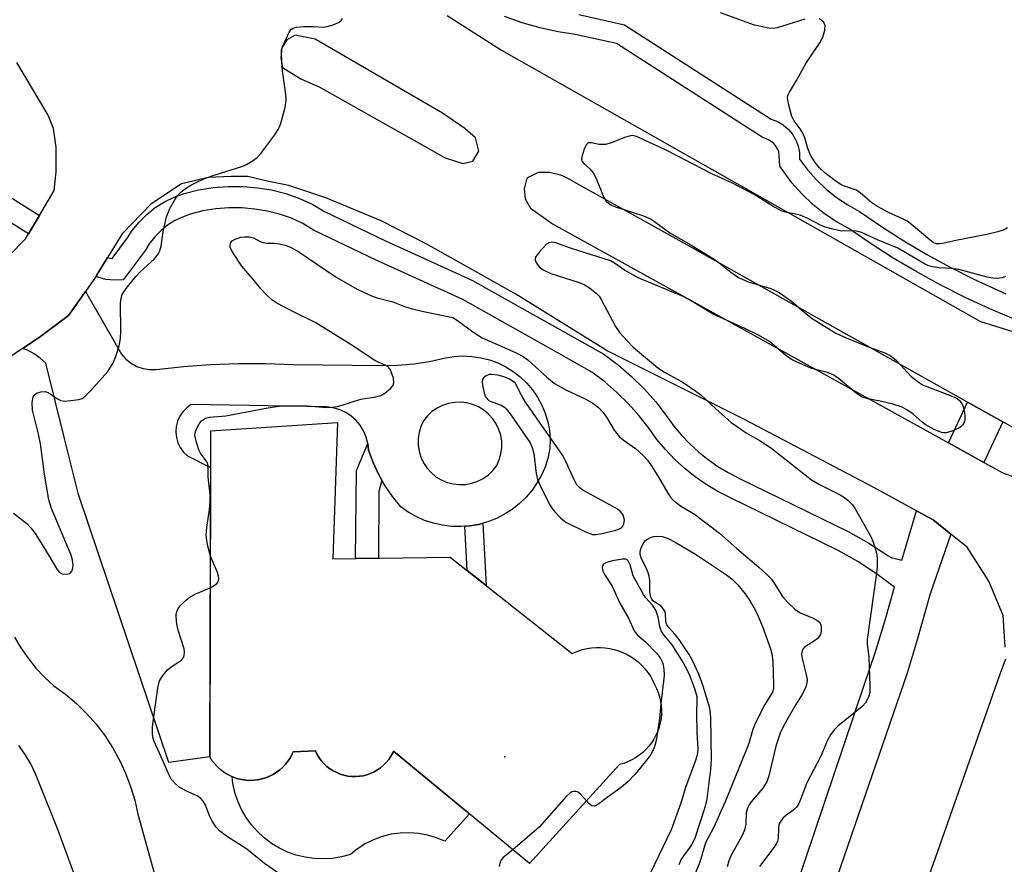
# Model space of a CAD drawing. Units: inches. Extents: x 1255761 to 1261761, y 481455 to 485456.
# Drawn here: x 1258045 to 1258268, y 484168 to 484360 of the extents above; entities that cross this region are included whole.
import ezdxf

# ---------------------------------------------------------------- set-up
doc = ezdxf.new("R2010")
doc.units = ezdxf.units.IN
doc.header["$MEASUREMENT"] = 0
for name, color, linetype in [('BLDG-Footprint', 5, 'Continuous'), ('CULTRL-Pad', 6, 'Continuous'), ('ELEV-Spot Elevation', 7, 'Continuous'), ('TRANS-Non Street Sidewalk', 7, 'Continuous'), ('TRANS-Road', 130, 'Continuous'), ('TRANS-Street Sidewalk', 7, 'Continuous'), ('Undefined', 1, 'Continuous')]:
    doc.layers.add(name, color=color, linetype=linetype)

msp = doc.modelspace()

# ---------------------------------------------------------------- linework, layer by layer
at = {"layer": 'BLDG-Footprint', "elevation": 324.48}
msp.add_lwpolyline([(1258116.75, 484268.8), (1258115.7, 484237.84), (1258142.34, 484238.24), (1258170.11, 484216.32), (1258170.43, 484216.47), (1258171.4, 484216.87), (1258172.4, 484217.2), (1258173.42, 484217.45), (1258174.45, 484217.61), (1258175.5, 484217.7), (1258176.54, 484217.71), (1258177.59, 484217.64), (1258178.63, 484217.49), (1258179.65, 484217.27), (1258180.65, 484216.96), (1258181.63, 484216.58), (1258182.57, 484216.13), (1258183.48, 484215.6), (1258184.34, 484215.01), (1258185.16, 484214.35), (1258185.92, 484213.63), (1258186.63, 484212.86), (1258187.27, 484212.04), (1258187.86, 484211.16), (1258188.37, 484210.25), (1258188.81, 484209.3), (1258188.82, 484209.28), (1258189.27, 484208.39), (1258189.65, 484207.46), (1258189.95, 484206.51), (1258190.18, 484205.53), (1258190.32, 484204.54), (1258190.39, 484203.55), (1258190.37, 484202.55), (1258190.28, 484201.55), (1258190.11, 484200.57), (1258189.86, 484199.6), (1258189.53, 484198.66), (1258189.13, 484197.75), (1258188.66, 484196.87), (1258188.12, 484196.03), (1258187.51, 484195.24), (1258186.84, 484194.5), (1258186.11, 484193.81), (1258185.34, 484193.19), (1258184.51, 484192.62), (1258183.64, 484192.13), (1258182.74, 484191.71), (1258181.8, 484191.36), (1258180.84, 484191.09), (1258160.37, 484168.59), (1258129.49, 484194.12), (1258129.31, 484193.74), (1258128.89, 484192.97), (1258128.4, 484192.25), (1258127.84, 484191.57), (1258127.22, 484190.94), (1258126.55, 484190.37), (1258125.83, 484189.87), (1258125.07, 484189.43), (1258124.27, 484189.07), (1258123.44, 484188.77), (1258122.59, 484188.56), (1258121.72, 484188.42), (1258120.84, 484188.36), (1258119.96, 484188.38), (1258119.09, 484188.48), (1258118.23, 484188.66), (1258117.38, 484188.92), (1258116.57, 484189.25), (1258115.79, 484189.66), (1258115.04, 484190.13), (1258114.34, 484190.67), (1258113.7, 484191.27), (1258113.11, 484191.92), (1258112.58, 484192.63), (1258112.12, 484193.38), (1258111.73, 484194.17), (1258106.69, 484193.95), (1258106.48, 484193.49), (1258106.04, 484192.67), (1258105.54, 484191.9), (1258104.97, 484191.18), (1258104.34, 484190.51), (1258103.66, 484189.89), (1258102.92, 484189.34), (1258102.14, 484188.85), (1258101.32, 484188.44), (1258100.46, 484188.09), (1258099.58, 484187.82), (1258098.68, 484187.63), (1258097.77, 484187.52), (1258096.85, 484187.48), (1258095.93, 484187.53), (1258095.02, 484187.66), (1258094.12, 484187.86), (1258093.24, 484188.15), (1258092.39, 484188.5), (1258091.58, 484188.93), (1258090.8, 484189.43), (1258090.08, 484189.99), (1258089.4, 484190.62), (1258088.78, 484191.3), (1258088.22, 484192.03), (1258087.73, 484192.81), (1258087.95, 484266.96)], close=True, dxfattribs=at)
at = {"layer": 'CULTRL-Pad'}
msp.add_lwpolyline([(1258119.96, 484188.38), (1258120.84, 484188.36), (1258121.72, 484188.42), (1258122.59, 484188.56), (1258123.44, 484188.77), (1258124.27, 484189.07), (1258125.07, 484189.43), (1258125.83, 484189.87), (1258126.55, 484190.37), (1258127.22, 484190.94), (1258127.84, 484191.57), (1258128.4, 484192.25), (1258128.89, 484192.97), (1258129.31, 484193.74), (1258129.49, 484194.12), (1258146.73, 484179.87), (1258141.17, 484173.66), (1258139.24, 484174.47), (1258137.24, 484175.06), (1258135.18, 484175.44), (1258133.1, 484175.59), (1258131.01, 484175.52), (1258128.94, 484175.23), (1258126.91, 484174.72), (1258124.95, 484174), (1258123.08, 484173.07), (1258121.31, 484171.94), (1258119.68, 484170.64), (1258117.67, 484170.1), (1258115.62, 484169.76), (1258113.54, 484169.64), (1258111.46, 484169.72), (1258109.4, 484170.01), (1258107.38, 484170.51), (1258105.42, 484171.21), (1258103.54, 484172.1), (1258101.76, 484173.18), (1258100.1, 484174.43), (1258098.57, 484175.84), (1258097.19, 484177.4), (1258095.98, 484179.09), (1258094.94, 484180.89), (1258094.09, 484182.79), (1258093.43, 484184.76), (1258092.97, 484186.79), (1258092.79, 484188.33), (1258093.24, 484188.15), (1258094.12, 484187.86), (1258095.02, 484187.66), (1258095.93, 484187.53), (1258096.85, 484187.48), (1258097.77, 484187.52), (1258098.68, 484187.63), (1258099.58, 484187.82), (1258100.46, 484188.09), (1258101.32, 484188.44), (1258102.14, 484188.85), (1258102.92, 484189.34), (1258103.66, 484189.89), (1258104.34, 484190.51), (1258104.97, 484191.18), (1258105.54, 484191.9), (1258106.04, 484192.67), (1258106.48, 484193.49), (1258106.69, 484193.95), (1258111.73, 484194.17), (1258112.12, 484193.38), (1258112.58, 484192.63), (1258113.11, 484191.92), (1258113.7, 484191.27), (1258114.34, 484190.67), (1258115.04, 484190.13), (1258115.79, 484189.66), (1258116.57, 484189.25), (1258117.38, 484188.92), (1258118.23, 484188.66), (1258119.09, 484188.48)], close=True, dxfattribs=at)
at = {"layer": 'ELEV-Spot Elevation'}
msp.add_point((1258154.81, 484192.86, 324.51), dxfattribs=at)
at = {"layer": 'TRANS-Non Street Sidewalk'}
for points in [[(1258126.83, 484255.75), (1258126.12, 484253.15), (1258126.1, 484238), (1258120.87, 484237.92), (1258121.1, 484257.92), (1258123.64, 484264.04), (1258123.79, 484262.54), (1258124.83, 484259.75), (1258126.09, 484257.05)], [(1258145.68, 484245.23), (1258146.84, 484245.31), (1258148.9, 484245.68), (1258149.75, 484245.92), (1258150.54, 484231.77), (1258146.24, 484235.16)]]:
    msp.add_lwpolyline(points, close=True, dxfattribs=at)
at = {"layer": 'TRANS-Road'}
msp.add_lwpolyline([(1258107.94, 483864.19), (1258170.38, 483987.25), (1258226.19, 484098.47), (1258248.78, 484158.87), (1258267.18, 484211.25), (1258268.65, 484215.13)], dxfattribs=at)
for points in [[(1258141.69, 484361.33, 0), (1258154.01, 484353.47, 0), (1258262.87, 484291.75, 0), (1258270.47, 484289.41, 0)], [(1258038.23, 484302.87, 0), (1258045.83, 484310.58, 0), (1258046.51, 484311.71, 0), (1258049.02, 484315.9, 0), (1258052.38, 484321.52, 0), (1258052.84, 484325.79, 0), (1258052.85, 484331.43, 0), (1258052.2, 484335.68, 0), (1258051.02, 484338.65, 0), (1258043.9, 484350.65, 0)], [(1258268.48, 484217.76, 0), (1258267.99, 484225, 0), (1258264.74, 484232.78, 0), (1258259.81, 484240.5, 0), (1258256.17, 484243.43, 0), (1258252.13, 484246.69, 0), (1258248.33, 484248.78, 0), (1258238.63, 484254.09, 0), (1258209.07, 484269.55, 0), (1258178.06, 484285.12, 0), (1258157.29, 484297.97, 0), (1258136.94, 484309.45, 0), (1258126.65, 484314.66, 0), (1258114.1, 484319.92, 0), (1258105.72, 484322.72, 0), (1258100.8, 484323.68, 0), (1258096.36, 484324.75, 0), (1258092.55, 484324.75, 0), (1258087.43, 484324.51, 0), (1258081.28, 484323.08, 0), (1258074.33, 484318.46, 0), (1258067.83, 484311.67, 0), (1258064.51, 484306.29, 0), (1258062.02, 484302.25, 0), (1258061.89, 484302.06, 0), (1258059.48, 484298.62, 0), (1258055.63, 484293.11, 0), (1258048.98, 484288.16, 0), (1258045.2, 484285.64, 0), (1258041.84, 484283.4, 0)], [(1258043.37, 484220.07, 0), (1258044.81, 484217.59, 0), (1258046.44, 484215.24, 0), (1258048.24, 484213.01, 0), (1258050.2, 484210.93, 0), (1258052.32, 484209.01, 0), (1258054.95, 484207.09, 0), (1258057.43, 484204.98, 0), (1258059.75, 484202.7, 0), (1258061.9, 484200.26, 0), (1258063.87, 484197.67, 0), (1258065.65, 484194.95, 0), (1258067.23, 484192.1, 0), (1258068.6, 484189.15, 0), (1258069.75, 484186.11, 0), (1258070.68, 484182.99, 0), (1258071.39, 484179.81, 0), (1258091.14, 484108.71, 0)], [(1258057.07, 484165.81, 0), (1258053.19, 484176.29, 0), (1258049.06, 484186.68, 0), (1258048.16, 484189, 0), (1258047.07, 484191.23, 0), (1258045.8, 484193.36, 0), (1258044.35, 484195.38, 0)]]:
    msp.add_polyline3d(points, dxfattribs=at)
for points in [[(1258105.26, 484355.79, 0), (1258104.12, 484354, 0), (1258103.87, 484351.67, 0), (1258104.25, 484349.53, 0), (1258108.4, 484346.96, 0), (1258112.6, 484345.12, 0), (1258141.21, 484328.94, 0), (1258145.21, 484327.7, 0), (1258147.51, 484328.23, 0), (1258148.87, 484330.47, 0), (1258148.12, 484333.54, 0), (1258145.68, 484335.64, 0), (1258140.62, 484339.15, 0), (1258111.71, 484355.93, 0), (1258107.1, 484356.84, 0)], [(1258255.6, 484264.18, 0), (1258263.64, 484259.73, 0), (1258267.93, 484257.36, 0), (1258270, 484256.6, 0), (1258272.76, 484256.37, 0), (1258275.27, 484256.92, 0), (1258276.87, 484258.11, 0), (1258277.02, 484259.61, 0), (1258277, 484262.09, 0), (1258276.26, 484263.97, 0), (1258274.57, 484265.26, 0), (1258267.92, 484268.99, 0), (1258259.91, 484273.48, 0), (1258193.74, 484310.58, 0), (1258171.5, 484322.89, 0), (1258169.56, 484324.02, 0), (1258167.74, 484324.93, 0), (1258164.93, 484325.61, 0), (1258162.36, 484325.66, 0), (1258159.8, 484324.33, 0), (1258159.14, 484321.94, 0), (1258159.41, 484319.63, 0), (1258160.59, 484317.55, 0), (1258165.6, 484313.96, 0)], [(1258149.75, 484245.92, 0), (1258148.9, 484245.68, 0), (1258146.84, 484245.31, 0), (1258145.68, 484245.23, 0), (1258144.75, 484245.16, 0), (1258142.66, 484245.2, 0), (1258140.59, 484245.46, 0), (1258138.54, 484245.92, 0), (1258136.56, 484246.58, 0), (1258134.65, 484247.43, 0), (1258132.84, 484248.47, 0), (1258131.13, 484249.69, 0), (1258129.25, 484252, 0), (1258127.57, 484254.46, 0), (1258126.83, 484255.75, 0), (1258126.09, 484257.05, 0), (1258124.83, 484259.75, 0), (1258123.79, 484262.54, 0), (1258123.64, 484264.04, 0), (1258123.27, 484265.51, 0), (1258122.69, 484266.9, 0), (1258121.9, 484268.2, 0), (1258120.93, 484269.35, 0), (1258119.79, 484270.35, 0), (1258118.52, 484271.17, 0), (1258117.14, 484271.79, 0), (1258115.68, 484272.19, 0), (1258114.17, 484272.36, 0), (1258083.51, 484272.9, 0), (1258082.5, 484272.18, 0), (1258081.63, 484271.28, 0), (1258080.93, 484270.26, 0), (1258080.42, 484269.12, 0), (1258080.12, 484267.91, 0), (1258080.02, 484266.68, 0), (1258080.15, 484265.44, 0), (1258080.49, 484264.24, 0), (1258081.03, 484263.12, 0), (1258081.75, 484262.11, 0), (1258082.64, 484261.24, 0), (1258087.93, 484258.57, 0), (1258087.73, 484192.81, 0), (1258078.43, 484191.59, 0), (1258057.91, 484252.49, 0), (1258054.74, 484265.16, 0), (1258050.46, 484282.3, 0), (1258049.21, 484283.47, 0), (1258047.81, 484284.45, 0), (1258046.29, 484285.24, 0), (1258045.2, 484285.64, 0), (1258048.98, 484288.16, 0), (1258055.63, 484293.11, 0), (1258059.48, 484298.62, 0), (1258067.69, 484284.35, 0), (1258068.68, 484283.23, 0), (1258069.85, 484282.29, 0), (1258071.16, 484281.57, 0), (1258072.59, 484281.09, 0), (1258074.07, 484280.86, 0), (1258075.57, 484280.9, 0), (1258081.76, 484281.57, 0), (1258087.98, 484282.02, 0), (1258094.21, 484282.23, 0), (1258100.44, 484282.22, 0), (1258106.67, 484281.98, 0), (1258126.76, 484281.76, 0), (1258130.42, 484281.83, 0), (1258134.07, 484282.15, 0), (1258137.7, 484282.7, 0), (1258141.28, 484283.49, 0), (1258143.28, 484283.82, 0), (1258145.29, 484283.94, 0), (1258147.31, 484283.85, 0), (1258149.31, 484283.56, 0), (1258151.27, 484283.06, 0), (1258153.17, 484282.37, 0), (1258154.98, 484281.48, 0), (1258156.7, 484280.41, 0), (1258158.29, 484279.17, 0), (1258159.75, 484277.77, 0), (1258161.06, 484276.23, 0), (1258162.2, 484274.56, 0), (1258163.17, 484272.79, 0), (1258163.94, 484270.92, 0), (1258164.52, 484268.99, 0), (1258164.9, 484267, 0), (1258165.08, 484264.99, 0), (1258165.04, 484262.97, 0), (1258164.61, 484260.92, 0), (1258163.99, 484258.93, 0), (1258163.16, 484257, 0), (1258162.16, 484255.17, 0), (1258160.97, 484253.45, 0), (1258159.62, 484251.85, 0), (1258158.12, 484250.39, 0), (1258156.48, 484249.09, 0), (1258154.72, 484247.96, 0), (1258152.86, 484247.01, 0), (1258150.91, 484246.24, 0)], [(1258146.16, 484273.27, 0), (1258144.76, 484273.44, 0), (1258143.36, 484273.4, 0), (1258141.97, 484273.15, 0), (1258140.64, 484272.72, 0), (1258139.38, 484272.09, 0), (1258138.22, 484271.29, 0), (1258137.19, 484270.33, 0), (1258136.31, 484269.23, 0), (1258135.71, 484267.94, 0), (1258135.29, 484266.58, 0), (1258135.08, 484265.17, 0), (1258135.08, 484263.74, 0), (1258135.29, 484262.33, 0), (1258135.69, 484260.97, 0), (1258136.3, 484259.68, 0), (1258137.08, 484258.49, 0), (1258138.03, 484257.43, 0), (1258139.13, 484256.51, 0), (1258140.35, 484255.77, 0), (1258141.66, 484255.21, 0), (1258143.04, 484254.85, 0), (1258144.45, 484254.7, 0), (1258145.88, 484254.75, 0), (1258147.28, 484255.01, 0), (1258148.63, 484255.47, 0), (1258149.89, 484256.13, 0), (1258151.05, 484256.96, 0), (1258152.08, 484257.95, 0), (1258152.94, 484259.08, 0), (1258153.52, 484260.37, 0), (1258153.9, 484261.72, 0), (1258154.08, 484263.11, 0), (1258154.07, 484264.52, 0), (1258153.84, 484265.91, 0), (1258153.43, 484267.25, 0), (1258152.82, 484268.52, 0), (1258152.04, 484269.69, 0), (1258151.1, 484270.73, 0), (1258150.01, 484271.63, 0), (1258148.81, 484272.36, 0), (1258147.52, 484272.91, 0)]]:
    msp.add_polyline3d(points, close=True, dxfattribs=at)
at = {"layer": 'TRANS-Street Sidewalk'}
for points in [[(1258270.74, 484292.23), (1258265.02, 484294.65), (1258259.38, 484297.26), (1258253.84, 484300.06), (1258248.39, 484303.04), (1258243.04, 484306.21), (1258237.81, 484309.56), (1258232.94, 484312.9), (1258231.94, 484313.45), (1258230.31, 484314.36), (1258227.46, 484316.26), (1258224.79, 484318.4), (1258222.3, 484320.77), (1258220.03, 484323.33), (1258217.25, 484327.07), (1258217.16, 484329.62), (1258217.01, 484330.34), (1258216.75, 484331.03), (1258216.37, 484331.66), (1258215.9, 484332.23), (1258215.34, 484332.71), (1258214.71, 484333.09), (1258213.24, 484333.66), (1258180.14, 484354.94), (1258170.8, 484357.04), (1258166.92, 484357.6), (1258163.1, 484358.43), (1258162.78, 484358.49), (1258158.7, 484359.66), (1258154.71, 484361.11)], [(1258171.63, 484361.55), (1258181.94, 484359.23), (1258215.34, 484337.76), (1258216.74, 484337.21), (1258218.02, 484336.44), (1258219.16, 484335.47), (1258220.13, 484334.32), (1258220.89, 484333.03), (1258221.43, 484331.63), (1258221.73, 484330.16), (1258221.78, 484328.66), (1258223.59, 484326.23), (1258225.6, 484323.95), (1258227.8, 484321.86), (1258230.17, 484319.96), (1258232.69, 484318.28), (1258235.35, 484316.81), (1258240.34, 484313.38), (1258245.45, 484310.12), (1258250.66, 484307.03), (1258255.97, 484304.12), (1258261.38, 484301.39), (1258268.62, 484298.04)], [(1258211.79, 484136.13), (1258236.47, 484209.11), (1258238.95, 484216.48), (1258241.24, 484223.92), (1258243.34, 484231.41), (1258239.26, 484234.47), (1258234.99, 484237.25), (1258230.54, 484239.74), (1258205.89, 484251.76), (1258203.18, 484253.16), (1258200.56, 484254.73), (1258198.06, 484256.48), (1258195.67, 484258.39), (1258193.42, 484260.45), (1258191.31, 484262.66), (1258189.36, 484265), (1258187.56, 484267.47), (1258185.31, 484270.36), (1258182.87, 484273.09), (1258180.27, 484275.66), (1258177.51, 484278.05), (1258174.59, 484280.27), (1258166.53, 484284.8), (1258145.22, 484296.76), (1258125.56, 484305.69), (1258111.3, 484312.56), (1258108.86, 484314.03), (1258106.28, 484315.25), (1258103.59, 484316.2), (1258100.82, 484316.88), (1258097.99, 484317.28), (1258095.04, 484317.58), (1258092.07, 484317.62), (1258089.11, 484317.39), (1258086.18, 484316.91), (1258083.31, 484316.16), (1258081.5, 484315.53), (1258079.78, 484314.7), (1258078.16, 484313.67), (1258076.66, 484312.48), (1258075.3, 484311.13), (1258074.11, 484309.63), (1258073.09, 484308.01), (1258068.12, 484301.36), (1258068.02, 484301.22), (1258066.08, 484301.14), (1258064.15, 484301.34), (1258062.27, 484301.82), (1258061.89, 484302.06), (1258062.02, 484302.25), (1258064.51, 484306.29), (1258065.02, 484306.16), (1258065.56, 484306.1), (1258069.06, 484310.78), (1258070.12, 484312.46), (1258071.66, 484314.39), (1258073.4, 484316.13), (1258075.32, 484317.66), (1258077.41, 484318.98), (1258079.62, 484320.05), (1258081.89, 484320.84), (1258085.17, 484321.69), (1258088.53, 484322.25), (1258091.92, 484322.5), (1258095.32, 484322.46), (1258098.58, 484322.13), (1258101.75, 484321.68), (1258104.99, 484320.89), (1258108.14, 484319.77), (1258111.16, 484318.34), (1258113.63, 484316.86), (1258127.63, 484310.11), (1258143.67, 484302.83), (1258147.43, 484301.12), (1258177.28, 484284.36), (1258180.59, 484281.85), (1258183.59, 484279.25), (1258186.42, 484276.46), (1258189.06, 484273.49), (1258191.46, 484270.42), (1258193.21, 484268.01), (1258194.96, 484265.91), (1258196.84, 484263.94), (1258198.86, 484262.1), (1258200.98, 484260.39), (1258203.22, 484258.83), (1258205.56, 484257.43), (1258208.08, 484256.13), (1258232.8, 484244.07), (1258237.52, 484241.44), (1258242.07, 484238.48), (1258242.56, 484238.11), (1258245.03, 484237.52), (1258248.33, 484248.78), (1258252.13, 484246.69), (1258256.17, 484243.43), (1258251.42, 484229.88), (1258248.5, 484219.45), (1258246.18, 484211.89), (1258227.02, 484156.17)]]:
    msp.add_lwpolyline(points, dxfattribs=at)
for points in [[(1258049.02, 484315.9), (1258046.51, 484311.71), (1258005.59, 484337.38), (1258004.93, 484337.75), (1258007.02, 484342.18), (1258008.09, 484341.58), (1258018.51, 484335.04), (1258023.55, 484331.88)], [(1258267.92, 484268.99), (1258263.64, 484259.73), (1258255.6, 484264.18), (1258259.91, 484273.48)]]:
    msp.add_lwpolyline(points, close=True, dxfattribs=at)
at = {"layer": 'Undefined'}
for points, elevation in [([(1258043.1, 484248.22), (1258046.13, 484245.85), (1258047.17, 484244.82), (1258048.19, 484243.36), (1258050.57, 484239.55), (1258052.92, 484235.62), (1258053.54, 484234.81), (1258054.19, 484234.45), (1258055.22, 484234.33), (1258055.9, 484234.54), (1258056.39, 484235.03), (1258056.63, 484235.7), (1258056.66, 484236.48), (1258056.53, 484237.53), (1258056.23, 484238.66), (1258051.8, 484249.31), (1258051.19, 484251.22), (1258050.19, 484257.11), (1258049.3, 484263.95), (1258048.84, 484266.17), (1258047.44, 484271.65), (1258047.38, 484273.35), (1258047.59, 484274.65), (1258047.81, 484275.07), (1258048.37, 484275.48), (1258049.35, 484275.8), (1258050.37, 484275.86), (1258051.24, 484275.52), (1258053.12, 484274.17), (1258053.86, 484273.81), (1258054.7, 484273.7), (1258056.18, 484273.79), (1258057.94, 484274.04), (1258058.75, 484274.31), (1258059.43, 484274.8), (1258060.65, 484276.04), (1258064.54, 484280.39), (1258065.72, 484282.22), (1258066.38, 484283.79), (1258067.2, 484286.59), (1258067.47, 484288.01), (1258067.53, 484289.49), (1258067.48, 484295.98), (1258067.6, 484297.09), (1258067.86, 484297.89), (1258068.7, 484299.31), (1258070.9, 484302.04), (1258071.92, 484303.06), (1258075.12, 484305.97), (1258076, 484307.06), (1258076.35, 484307.82), (1258076.68, 484308.91), (1258077.14, 484312.16), (1258077.87, 484315.6), (1258078.69, 484317.44), (1258079.81, 484319.46), (1258080.42, 484320.42), (1258081.23, 484321.25), (1258082.41, 484322.16), (1258083.41, 484322.76), (1258084.95, 484323.52), (1258086.79, 484324.32), (1258088.93, 484325.09), (1258095, 484326.99), (1258096.07, 484327.49), (1258097.6, 484328.4), (1258098.54, 484329.11), (1258099.32, 484329.96), (1258102.5, 484334.2), (1258103.31, 484335.41), (1258103.67, 484336.21), (1258104.1, 484337.63), (1258104.87, 484340.53), (1258105.12, 484341.98), (1258105.03, 484343.45), (1258104.26, 484348.78), (1258104.07, 484350.81), (1258104, 484352.82), (1258104.06, 484353.38), (1258104.29, 484354.19), (1258105.07, 484356.04), (1258105.81, 484357.57), (1258106.27, 484358.2), (1258106.68, 484358.47), (1258107.44, 484358.67), (1258109.13, 484358.8), (1258111.44, 484358.84), (1258113.5, 484358.7), (1258114.39, 484358.8), (1258115.74, 484359.19), (1258117.01, 484359.72), (1258117.62, 484360.18), (1258117.89, 484360.62)], 322), ([(1258222.95, 484360.5), (1258216.69, 484358.52), (1258215.83, 484358.38), (1258214.68, 484358.46), (1258212.94, 484358.79), (1258211.51, 484359.16), (1258203.79, 484361.94)], 324), ([(1258268.99, 484313.05), (1258268.22, 484312.58), (1258266.85, 484312.16), (1258264.29, 484311.57), (1258256.87, 484310.09), (1258254.32, 484309.49), (1258253.54, 484309.4), (1258252.8, 484309.47), (1258252.1, 484309.77), (1258251.43, 484310.24), (1258247.56, 484313.56), (1258246.2, 484314.57), (1258245.17, 484315.11), (1258241.94, 484316.55), (1258239.3, 484317.97), (1258238.15, 484318.78), (1258235.6, 484320.97), (1258234.68, 484321.61), (1258231.75, 484322.63), (1258231, 484323.02), (1258229.81, 484323.79), (1258227.49, 484325.59), (1258226.31, 484326.69), (1258225.28, 484327.93), (1258224.26, 484329.56), (1258223.63, 484331.12), (1258222.92, 484333.56), (1258222.52, 484334.6), (1258221.93, 484335.58), (1258220.55, 484337.39), (1258220.02, 484338.39), (1258219.22, 484341.22), (1258219.04, 484342.61), (1258219.12, 484343.14), (1258219.45, 484343.87), (1258221.08, 484346.57), (1258223.2, 484350.4), (1258226.34, 484355.15), (1258227.04, 484356.42), (1258227.5, 484358.01), (1258227.56, 484359.04), (1258227.26, 484359.72), (1258226.68, 484360.28), (1258226.21, 484360.55)], 324), ([(1258268.57, 484302.01), (1258267.78, 484301.74), (1258266.76, 484301.58), (1258265.7, 484301.62), (1258264.37, 484301.83), (1258259.37, 484303.25), (1258257.97, 484303.57), (1258256.3, 484303.8), (1258253.4, 484303.96), (1258252, 484304.22), (1258250.93, 484304.54), (1258250.14, 484304.89), (1258244.07, 484308.43), (1258239.49, 484310.33), (1258235.85, 484312.04), (1258235.04, 484312.27), (1258234.2, 484312.37), (1258231.36, 484312.31), (1258229.62, 484312.66), (1258227.61, 484313.25), (1258226.5, 484313.65), (1258223.64, 484315.17), (1258221.87, 484315.95), (1258220.84, 484316.21), (1258218.88, 484316.52), (1258217.8, 484316.86), (1258215.78, 484317.93), (1258211.42, 484320.61), (1258206.34, 484323.33), (1258201.81, 484325.35), (1258191.44, 484330.75), (1258184.71, 484333.82), (1258183.78, 484334.02), (1258183.03, 484333.93), (1258181.96, 484333.58), (1258179.03, 484332.4), (1258177.65, 484332.02), (1258176.19, 484331.99), (1258174.43, 484332.36), (1258173.77, 484332.35), (1258173.58, 484332.27), (1258173.26, 484331.93), (1258172.8, 484330.92), (1258172.31, 484329.22), (1258172.24, 484328.69), (1258172.31, 484328.2), (1258172.7, 484327.67), (1258174.13, 484326.46), (1258174.86, 484325.59), (1258175.5, 484324.3), (1258177.26, 484319.98), (1258177.83, 484319.14), (1258178.44, 484318.58), (1258179.15, 484318.14), (1258179.93, 484317.81), (1258186.26, 484315.77), (1258187.85, 484315.13), (1258188.82, 484314.51), (1258192.25, 484311.93), (1258196.88, 484309.27), (1258202.13, 484306.13), (1258203.47, 484305.15), (1258206.15, 484302.96), (1258207.89, 484301.81), (1258210.1, 484300.77), (1258215.24, 484299.25), (1258216.05, 484298.93), (1258217.09, 484298.39), (1258219.9, 484296.42), (1258222.81, 484293.87), (1258224.6, 484292.46), (1258230, 484289.15), (1258232.35, 484288.06), (1258237.55, 484285.95), (1258241.14, 484284.65), (1258242.32, 484284.06), (1258242.96, 484283.61), (1258243.75, 484282.88), (1258247.13, 484279.25), (1258248.91, 484277.9), (1258249.87, 484277.33), (1258250.65, 484276.98), (1258256.24, 484274.91), (1258257.55, 484274.25), (1258258.17, 484273.76), (1258258.62, 484273.17), (1258258.85, 484272.67), (1258259.08, 484271.86), (1258259.34, 484270.47), (1258259.34, 484269.39), (1258259.12, 484268.71), (1258258.89, 484268.32), (1258258.41, 484267.83), (1258257.95, 484267.54), (1258256.39, 484266.88), (1258255.05, 484266.51), (1258254.53, 484266.48), (1258253.98, 484266.58), (1258252.38, 484267.27), (1258250.29, 484268.38), (1258249.6, 484268.88), (1258247.58, 484270.71), (1258246.13, 484271.73), (1258245.11, 484272.29), (1258242.94, 484273.01), (1258240.09, 484273.7), (1258237.3, 484274.17), (1258235.8, 484274.69), (1258234.6, 484275.47), (1258230.56, 484278.88), (1258229.38, 484279.69), (1258228.08, 484280.21), (1258224.44, 484281.13), (1258220.21, 484282.99), (1258219.46, 484283.43), (1258218.53, 484284.12), (1258214.91, 484287.2), (1258212.42, 484288.69), (1258209.33, 484290.19), (1258202.11, 484293.44), (1258196.57, 484296.77), (1258195.3, 484297.46), (1258185.07, 484301.73), (1258182, 484303.48), (1258179.74, 484305.04), (1258178.76, 484305.54), (1258169.95, 484308.35), (1258166.4, 484309.65), (1258165.45, 484309.83), (1258164.77, 484309.68), (1258164.13, 484309.21), (1258162.57, 484307.52), (1258161.78, 484306.42), (1258161.65, 484305.96), (1258161.67, 484305.74), (1258161.95, 484305.05), (1258162.62, 484304.19), (1258163.48, 484303.54), (1258165.25, 484302.72), (1258171.43, 484300.72), (1258172.79, 484300.19), (1258174.02, 484299.43), (1258175.6, 484298.14), (1258176.2, 484297.52), (1258176.69, 484296.81), (1258179.96, 484290.63), (1258180.93, 484289.18), (1258182.51, 484287.43), (1258183.96, 484285.97), (1258189.57, 484281.26), (1258191.04, 484280.28), (1258195.28, 484277.91), (1258198.2, 484275.97), (1258199.31, 484275.08), (1258202.71, 484271.92), (1258206.24, 484268.86), (1258209.63, 484266.51), (1258212.78, 484264.68), (1258215.15, 484263.16), (1258222.65, 484257.2), (1258224.5, 484255.83), (1258226.3, 484254.7), (1258231.01, 484252.38), (1258231.94, 484251.77), (1258232.78, 484251.08), (1258233.75, 484250.13), (1258234.42, 484249.2), (1258238.03, 484242.73), (1258238.51, 484241.66), (1258238.88, 484240.53), (1258239.25, 484239.1), (1258239.39, 484237.97), (1258239.39, 484236.04), (1258239.25, 484234.59), (1258237.09, 484219.54), (1258237.11, 484218.59), (1258237.48, 484215.51), (1258237.72, 484208.96), (1258237.71, 484207.49), (1258237.43, 484206.4), (1258236.74, 484205.15), (1258236.02, 484204.26), (1258230.44, 484199.81), (1258229.59, 484198.98), (1258228.76, 484197.84), (1258228.09, 484196.6), (1258226.59, 484192.97), (1258223.38, 484186.95), (1258221.99, 484183.14), (1258221.51, 484182.11), (1258221.04, 484181.44), (1258220.46, 484180.83), (1258218.56, 484179.43), (1258217.93, 484178.87), (1258217.19, 484177.77), (1258217.01, 484177.28), (1258216.94, 484176.74), (1258216.93, 484174.27), (1258216.78, 484173.64), (1258216.55, 484173.14), (1258215.93, 484172.2), (1258212.68, 484167.92)], 322), ([(1258087.86, 484238.48), (1258087.28, 484240.74), (1258087.04, 484242.12), (1258086.93, 484243.25), (1258087.03, 484245.03), (1258087.7, 484248.99), (1258087.85, 484250.98), (1258087.8, 484252.41), (1258087.36, 484256.45), (1258087.36, 484258.89), (1258087.26, 484259.41), (1258087.04, 484259.89), (1258085.62, 484261.89), (1258085.24, 484262.64), (1258084.61, 484264.55), (1258084.36, 484265.92), (1258084.47, 484266.74), (1258084.76, 484267.54), (1258085.31, 484268.55), (1258085.85, 484269.19), (1258086.78, 484269.79), (1258087.68, 484270.07), (1258091.37, 484270.35), (1258100.89, 484272.17), (1258103.42, 484272.52), (1258105.13, 484272.63), (1258109.87, 484272.58), (1258114.32, 484272.23), (1258115.51, 484272.28), (1258116.69, 484272.43), (1258117.82, 484272.75), (1258122.03, 484274.16), (1258125.47, 484274.66), (1258126.57, 484274.94), (1258127.52, 484275.51), (1258128.81, 484276.59), (1258129.33, 484277.18), (1258129.59, 484277.86), (1258129.45, 484278.93), (1258128.99, 484280.31), (1258128.63, 484281.06), (1258128.11, 484281.63), (1258126.01, 484282.54), (1258125.24, 484282.95), (1258119.67, 484286.63), (1258111.84, 484291.49), (1258106.17, 484294.27), (1258102.98, 484295.93), (1258101.87, 484296.69), (1258100.45, 484297.96), (1258099.35, 484299.18), (1258097.81, 484301.13), (1258095.03, 484304.37), (1258093.11, 484307.23), (1258092.68, 484307.96), (1258092.37, 484308.69), (1258092.33, 484309.15), (1258092.53, 484309.74), (1258092.85, 484310.09), (1258093.51, 484310.5), (1258094.78, 484310.94), (1258095.59, 484311.02), (1258096.68, 484311), (1258097.68, 484310.78), (1258099.2, 484309.99), (1258099.9, 484309.7), (1258100.7, 484309.59), (1258102.33, 484309.58), (1258103.61, 484309.47), (1258104.86, 484309.15), (1258106.07, 484308.66), (1258107.94, 484307.58), (1258116.44, 484301.86), (1258121.36, 484299.02), (1258124.51, 484297.58), (1258125.77, 484297.17), (1258129.34, 484296.22), (1258131.98, 484295.2), (1258133.53, 484294.73), (1258136.33, 484294.06), (1258143, 484292.71), (1258144.28, 484291.85), (1258147.52, 484289.45), (1258149.66, 484288.09), (1258157.24, 484284.72), (1258158.71, 484283.98), (1258159.98, 484283.06), (1258164.29, 484279.1), (1258166.09, 484277.68), (1258168.8, 484276.16), (1258173.02, 484274.21), (1258174.75, 484273.22), (1258176.08, 484272.21), (1258177.15, 484271.08), (1258177.86, 484270.04), (1258179.62, 484267.08), (1258180.85, 484265.6), (1258181.67, 484264.86), (1258184.45, 484262.91), (1258186.18, 484261.3), (1258187.19, 484260.23), (1258188.04, 484259.05), (1258189.61, 484256.58), (1258191.8, 484252.75), (1258192.45, 484251.82), (1258193, 484251.2), (1258194.73, 484249.87), (1258197.9, 484247.98), (1258203.58, 484243.67), (1258207.5, 484240.18), (1258212.52, 484235.96), (1258214.37, 484234.22), (1258215.35, 484233.19), (1258216.17, 484232.06), (1258217.85, 484229.3), (1258219.02, 484228), (1258220.7, 484226.39), (1258221.87, 484225.6), (1258224.73, 484224.42), (1258225.71, 484223.91), (1258226.31, 484223.44), (1258226.6, 484222.93), (1258226.7, 484222.25), (1258226.66, 484221.44), (1258226.48, 484220.65), (1258226.25, 484220.16), (1258225.95, 484219.8), (1258225.4, 484219.33), (1258222.89, 484217.74), (1258222.53, 484217.34), (1258222.32, 484216.86), (1258222.23, 484216.32), (1258222.29, 484215.51), (1258223.22, 484211.86), (1258223.48, 484210.43), (1258223.44, 484209.59), (1258223.18, 484208.76), (1258222.4, 484207.15), (1258220.9, 484204.74), (1258218.57, 484200.67), (1258217.45, 484198.44), (1258216.34, 484195.24), (1258214.77, 484188.55), (1258214.31, 484187.18), (1258213.43, 484185.74), (1258210.74, 484182.62), (1258210.28, 484181.92), (1258209.92, 484181.18), (1258209.64, 484180.19), (1258209.54, 484177.53), (1258209.25, 484176.14), (1258208.67, 484174.83), (1258206.25, 484170.5), (1258205.65, 484169.21), (1258205.28, 484167.86)], 324), ([(1258194.39, 484168.39), (1258194.84, 484169.4), (1258195.44, 484170.34), (1258197.11, 484172.59), (1258197.96, 484174.23), (1258200.36, 484181.64), (1258200.79, 484183.31), (1258201.6, 484189.93), (1258201.78, 484192.25), (1258201.63, 484201.89), (1258201.33, 484203.92), (1258199.87, 484208.93), (1258198.86, 484211.66), (1258197.34, 484214.85), (1258196.65, 484216.07), (1258194.42, 484219.54), (1258193.52, 484220.63), (1258192.03, 484222.22), (1258191.58, 484222.83), (1258191.34, 484223.58), (1258191.29, 484225.45), (1258191.12, 484225.96), (1258190.85, 484226.43), (1258190.3, 484227.06), (1258188.44, 484228.33), (1258188.15, 484228.71), (1258187.97, 484229.14), (1258187.77, 484230.36), (1258187.7, 484233.01), (1258187.5, 484234.17), (1258187.11, 484235.27), (1258185.76, 484238.1), (1258185.55, 484238.83), (1258185.53, 484239.38), (1258185.69, 484240.15), (1258185.98, 484240.9), (1258186.39, 484241.59), (1258186.74, 484241.99), (1258187.17, 484242.32), (1258187.89, 484242.7), (1258188.66, 484242.92), (1258189.45, 484243.02), (1258190.55, 484242.95), (1258191.91, 484242.44), (1258193.48, 484241.61), (1258198.08, 484238.93), (1258205.18, 484234.24), (1258206.43, 484233.21), (1258207.74, 484231.91), (1258209.37, 484229.86), (1258210.57, 484228.21), (1258211.68, 484226.24), (1258212.31, 484224.93), (1258213.31, 484222.44), (1258215.16, 484217.39), (1258215.46, 484216.26), (1258215.66, 484214.57), (1258215.86, 484209.11), (1258215.8, 484208.28), (1258215.59, 484207.57), (1258213.86, 484204.75), (1258211.63, 484200.23), (1258211.17, 484199.05), (1258210.21, 484195.91), (1258209.64, 484194.32), (1258204.86, 484182.58), (1258202.26, 484176.88), (1258200.41, 484173.27), (1258199.08, 484168.89), (1258198.14, 484166.45)], 326), ([(1258087.84, 484231.27), (1258088.76, 484231.76), (1258089.34, 484232.22), (1258089.62, 484232.6), (1258089.81, 484233.3), (1258089.75, 484233.93), (1258089.51, 484234.7), (1258087.86, 484238.48)], 324), ([(1258185.91, 484162.3), (1258192.69, 484176.35), (1258194.87, 484182.37), (1258195.95, 484185.92), (1258198.23, 484192.3), (1258198.64, 484193.7), (1258198.75, 484194.74), (1258198.52, 484198.29), (1258198.44, 484202.72), (1258198.52, 484205.64), (1258198.46, 484206.48), (1258197.95, 484208.26), (1258196.79, 484211.31), (1258196.13, 484212.8), (1258194.97, 484214.84), (1258192.83, 484218.32), (1258190.91, 484220.59), (1258190.33, 484221.47), (1258189.98, 484222.45), (1258189.65, 484224.59), (1258189.07, 484226.16), (1258188.36, 484227.34), (1258186.83, 484228.99), (1258186.26, 484229.77), (1258183.97, 484233.98), (1258183.28, 484236.47), (1258182.83, 484237.36), (1258182.5, 484237.66), (1258182.29, 484237.74), (1258181.54, 484237.78), (1258179.27, 484237.39), (1258177.89, 484237.03), (1258177.24, 484236.66), (1258176.98, 484236.25), (1258176.88, 484235.77), (1258177.03, 484235.02), (1258177.42, 484234.3), (1258179.14, 484231.63), (1258180.95, 484227.78), (1258182.86, 484224.36), (1258184.2, 484221.48), (1258184.82, 484220.6), (1258186.72, 484218.97), (1258189.24, 484216.44), (1258190.07, 484215.35), (1258190.68, 484214.15), (1258190.95, 484212.75), (1258190.99, 484211.3), (1258190.27, 484204.87)], 324), ([(1258105.39, 484164.97), (1258100.15, 484168.61), (1258096.12, 484171.84), (1258091.57, 484174.8), (1258089.98, 484175.99), (1258089.22, 484176.83), (1258088.27, 484178.25), (1258087.78, 484179.26), (1258086.75, 484181.83), (1258086.22, 484182.75), (1258085.73, 484183.36), (1258084.84, 484183.97), (1258082.47, 484185.06), (1258080.67, 484186.03), (1258079.85, 484186.75), (1258078.99, 484187.79), (1258078.48, 484188.7), (1258076.72, 484192.86), (1258075.12, 484196.3), (1258074.81, 484197.31), (1258074.72, 484198.18), (1258074.73, 484199.66), (1258074.86, 484200.83), (1258075.94, 484208.5), (1258076.34, 484210.09), (1258077.06, 484211.29), (1258078.14, 484212.6), (1258078.99, 484213.32), (1258081.3, 484214.83), (1258081.77, 484215.43), (1258081.95, 484215.89), (1258082, 484216.62), (1258081.88, 484217.37), (1258080.56, 484221.62), (1258080.23, 484223.02), (1258080.07, 484224.72), (1258080.11, 484225.28), (1258080.31, 484226.01), (1258080.63, 484226.69), (1258081.13, 484227.34), (1258082.17, 484228.31), (1258083.3, 484229.2), (1258084.55, 484229.91), (1258087.84, 484231.27)], 324), ([(1258190.27, 484204.87), (1258189.9, 484201.53), (1258189.46, 484198.49)], 324), ([(1258189.46, 484198.49), (1258189.15, 484196.53), (1258188.89, 484195.4), (1258188.47, 484194.38), (1258187.95, 484193.41), (1258187.31, 484192.47), (1258186.39, 484191.33), (1258184.31, 484188.86), (1258182.75, 484187.18), (1258181.3, 484185.92), (1258178.01, 484183.6), (1258176.17, 484182.19), (1258175.5, 484181.77), (1258175.05, 484181.65), (1258174.58, 484181.74), (1258173.95, 484182.17), (1258173.33, 484182.84)], 324), ([(1258173.33, 484182.84), (1258172.09, 484184.28), (1258171.31, 484184.87), (1258170.91, 484185), (1258170.45, 484185), (1258169.99, 484184.88), (1258169.53, 484184.62), (1258168.69, 484183.83), (1258162.6, 484176.85), (1258156.57, 484171.73)], 324), ([(1258156.57, 484171.73), (1258154.44, 484170), (1258153.92, 484169.43), (1258153.69, 484168.97), (1258153.51, 484167.89)], 324)]:
    msp.add_lwpolyline(points, dxfattribs=dict(at, elevation=elevation))
at = {"layer": 'Undefined', "elevation": 324}
msp.add_lwpolyline([(1258151.76, 484279.74), (1258151.22, 484279.7), (1258150.53, 484279.43), (1258149.95, 484278.99), (1258149.7, 484278.62), (1258149.61, 484278.13), (1258149.68, 484277.32), (1258150, 484275.89), (1258150.35, 484274.8), (1258150.73, 484274.17), (1258151.22, 484273.78), (1258153.96, 484272.73), (1258154.67, 484272.3), (1258155.08, 484271.91), (1258155.98, 484270.77), (1258160.54, 484264.23), (1258161.02, 484263.18), (1258161.38, 484261.75), (1258161.94, 484257.22), (1258162.24, 484255.85), (1258162.79, 484254.53), (1258164.82, 484250.37), (1258165.44, 484249.38), (1258166.16, 484248.5), (1258167.51, 484247.07), (1258168.62, 484246.21), (1258173.08, 484244.01), (1258174.69, 484243.4), (1258175.51, 484243.35), (1258176.91, 484243.61), (1258180.04, 484244.39), (1258180.83, 484244.66), (1258181.29, 484244.91), (1258181.63, 484245.26), (1258181.83, 484245.71), (1258181.95, 484246.73), (1258181.66, 484247.75), (1258181.39, 484248.22), (1258181.03, 484248.63), (1258180.35, 484249.14), (1258179.34, 484249.74), (1258172.48, 484253.48), (1258171.8, 484253.96), (1258171.18, 484254.65), (1258170.62, 484255.63), (1258168.73, 484259.84), (1258167.94, 484261.35), (1258159.51, 484273.44), (1258158.67, 484274.86), (1258157.15, 484277.81), (1258155.86, 484278.7), (1258154.89, 484279.14), (1258153.17, 484279.56)], close=True, dxfattribs=at)

doc.saveas('drawing.dxf')
